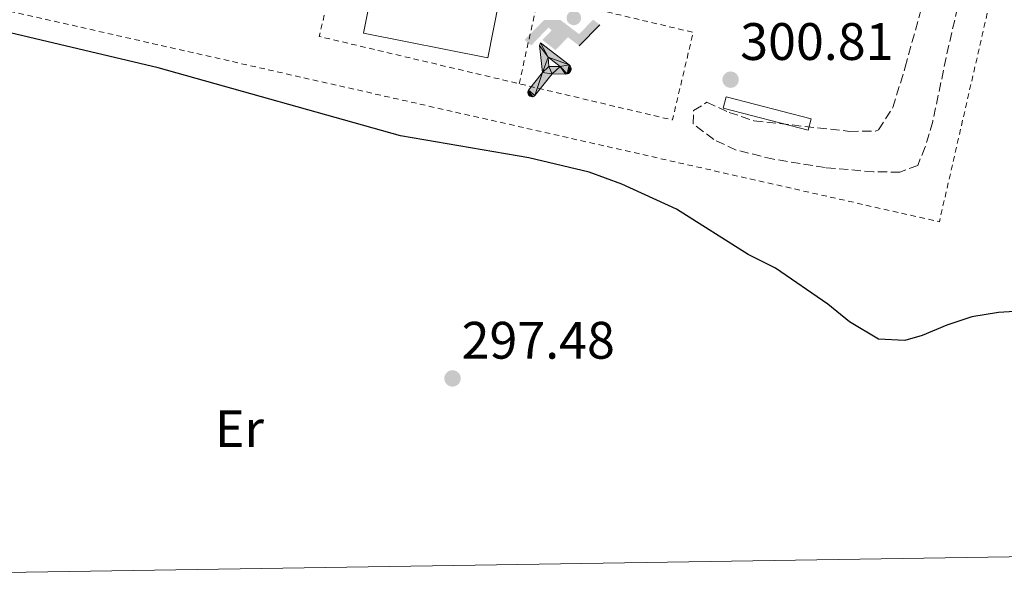
# Model space of a CAD drawing. Units: metres. Extents: x 608557 to 612039, y 4657558 to 4659924.
# Drawn here: x 611702 to 611889, y 4657604 to 4657711 of the extents above; entities that cross this region are included whole.
import ezdxf
from ezdxf.enums import TextEntityAlignment as Align

# ---------------------------------------------------------------- set-up
doc = ezdxf.new("R2010")
doc.units = ezdxf.units.M
doc.header["$MEASUREMENT"] = 0
doc.linetypes.add('DGN Style 2', pattern=[1.7399219301090239, 1.043953158065414, -0.6959687720436097])
doc.linetypes.add('DGN Style 3', pattern=[2.435890702152634, 1.739921930109024, -0.6959687720436097])
for name, color, linetype, lineweight in [('Complejo', 6, 'Continuous', 0), ('Cota de punto acotado terreno', 7, 'Continuous', 0), ('Curva de nivel directora', 30, 'Continuous', 30), ('Estanque', 4, 'Continuous', 0), ('Etiqueta de uso rústico', 92, 'Continuous', 0), ('Instalación deportiva', 7, 'Continuous', 0), ('Líneas deportivas', 7, 'Continuous', 0), ('Marquesina', 1, 'Continuous', 0), ('Punto acotado terreno (símbolo)', 7, 'Continuous', 0), ('Valla', 7, 'DGN Style 2', 0), ('Zona arbolada', 92, 'DGN Style 3', 0)]:
    doc.layers.add(name, color=color, linetype=linetype, lineweight=lineweight)
doc.styles.add('Style-Arial', font='arial.ttf')

# ---------------------------------------------------------------- blocks, each defined once
blk = doc.blocks.new('5PATER')
at = {"layer": 'Estanque', "linetype": 'Continuous', "lineweight": 0}
h = blk.add_hatch(color=51, dxfattribs=at)
edge = h.paths.add_edge_path()
edge.add_ellipse((0, 0), major_axis=(-0.1095731443231308, -0.1110710700762829), ratio=0.9994222409660317, start_angle=0, end_angle=360)
blk = doc.blocks.new('5IDEP')
at = {"layer": 'Instalación deportiva', "linetype": 'Continuous', "lineweight": 0}
h = blk.add_hatch(color=9, dxfattribs=at)
edge = h.paths.add_edge_path()
edge.add_arc((0.2963934144973755, 0.5525030456542969), 0.1391416391705219, 0, 360)
at = {"layer": 'Instalación deportiva', "linetype": 'Continuous', "lineweight": 0, "extrusion": (0, 0, -1)}
blk.add_hatch(color=9, dxfattribs=at).paths.add_polyline_path([(0.05350000000000001, -0.0599), (-0.1825, 0.185), (-0.4003, 0.0217), (-0.7904, 0.421), (-0.6633, 0.5209), (-0.3957, 0.2441), (-0.0373, 0.5163), (0.2668, 0.5163), (0.6435000000000001, 0.1352), (0.5118, 0.0308), (0.1851, 0.3711), (0.1261, 0.3167), (0.303, 0.1352)])
at = {"layer": 'Instalación deportiva', "linetype": 'Continuous', "lineweight": 0, "extrusion": (0.0002766427253148935, -0.0002347425745489742, 0.9999999341823611)}
blk.add_hatch(color=9, dxfattribs=at).paths.add_polyline_path([(-0.4861999260667179, -0.944300052504867), (-0.5139999250029341, -0.9436000543294807), (-0.5388999240501208, -0.934500056197206), (-0.5584999233001149, -0.9189000578998384), (-0.5733999227299574, -0.8967000594790969), (-0.5805999224544451, -0.8700000606823032), (-0.5783999225386294, -0.8427000612916062), (-0.5662999783301899, -0.8177000142461223), (-0.3029999884055227, -0.4865000062727009), (-0.3574999863200475, 0.03079997593540893), (-0.3393999870126549, 0.08069997573597308), (-0.3391999316917614, 0.08059992880320313), (-0.1939999372479267, -0.1961000541438848), (-0.1941999925688202, -0.1961000072083597), (-0.1804999930930589, -0.3685000015687125), (-0.1804999377645124, -0.3686000485144705), (-0.116999940194378, -0.5092000405169748), (-0.1171999955152715, -0.5091999935814496), (-0.443799983017726, -0.9221000034145604), (-0.443699927693006, -0.9221000503565796), (-0.4600999270654501, -0.9361000510358642)])
at = {"layer": 'Instalación deportiva', "linetype": 'Continuous', "lineweight": 0, "extrusion": (0.0007972181629654194, 0.0003002913643175388, 0.9999996371340828)}
blk.add_hatch(color=9, dxfattribs=at).paths.add_polyline_path([(0.1371001158762103, -0.5182999493943495), (0.1369999564643484, -0.5182000094331723), (-0.1171999627563623, -0.5091999489840537), (-0.1169998033762782, -0.5091998889736795), (-0.1804997831973448, -0.3685998801112189), (-0.1804999426409846, -0.3684999401739814), (0.03269998960864374, -0.3729999910106861), (-0.1941999382874194, -0.1960999446673092), (-0.1939997789073353, -0.196099884656935), (-0.3391541228806592, 0.08051322123485394), (-0.3393998921459843, 0.08070007761303571), (-0.3391997327659002, 0.08060013762791868), (-0.3391541228806592, 0.08051322123485394), (0.2095999333936308, -0.336700034996821), (0.2097000928054927, -0.3367999749579983), (0.2289000867041459, -0.354899978738352), (0.2418000826048036, -0.3802999806813616), (0.2470000809523555, -0.4084999806547636), (0.2443000818103574, -0.4363999787504497), (0.2347000848610308, -0.4612999753295539), (0.21840009004082, -0.483799970412903), (0.1956000972861693, -0.5014999641565867), (0.1690001057390768, -0.5118999573196972)])
at = {"layer": 'Instalación deportiva', "color": 9, "linetype": 'Continuous', "lineweight": 0, "flags": 128}
blk.add_lwpolyline([(0.7904, 0.421), (0.4003, 0.0217), (0.7904, 0.421)], close=True, dxfattribs=at)
at = {"layer": 'Instalación deportiva', "color": 9, "linetype": 'Continuous', "lineweight": 0}
mesh = blk.add_polyface(dxfattribs=at)
corners = [(-0.117, -0.5092, -0.0002), (-0.1805, -0.3686000000000001, -0.0002), (-0.1805, -0.3685), (-0.1942, -0.1961000000000001), (-0.194, -0.1961000000000001, -0.0002), (-0.3392, 0.08059999999999991, -0.0002), (-0.3394, 0.08069999999999991), (-0.3575, 0.03079999999999991), (-0.303, -0.4865), (-0.5663, -0.8177000000000001), (-0.5663, -0.8177000000000002, -0.0002000000000000001), (-0.5784000000000001, -0.8427, -0.0001999999999999999), (-0.5806000000000001, -0.87, -0.0002), (-0.5734, -0.8967, -0.0002000000000000001), (-0.5585, -0.9189, -0.0002000000000000001), (-0.5389000000000002, -0.9345, -0.0002), (-0.514, -0.9436, -0.0002), (-0.4862, -0.9443, -0.0002), (-0.4601, -0.9361, -0.0002), (-0.4437, -0.9221, -0.0002), (-0.4438000000000002, -0.9221), (-0.1172, -0.5092)]
mesh.append_faces([[corners[k] for k in face] for face in [(10, 8, 9), (7, 5, 6), (12, 10, 11), (1, 21, 0), (20, 18, 19)]], dxfattribs={"vtx0": -1, "color": 9})
mesh.append_faces([[corners[k] for k in face] for face in [(8, 3, 7), (5, 7, 4)]], dxfattribs={"vtx0": -1, "vtx1": -1, "color": 9})
mesh.append_faces([[corners[k] for k in face] for face in [(20, 10, 17), (10, 20, 8), (8, 21, 1)]], dxfattribs={"vtx0": -1, "vtx1": -1, "vtx2": -1, "color": 9})
mesh.append_faces([[corners[k] for k in face] for face in [(20, 17, 18), (8, 20, 21), (8, 1, 2), (8, 2, 3), (7, 3, 4), (10, 12, 13), (10, 13, 14), (10, 14, 15), (10, 15, 16), (10, 16, 17)]], dxfattribs={"vtx0": -1, "vtx2": -1, "color": 9})
mesh = blk.add_polyface(dxfattribs=at)
corners = [(0.1371, -0.5183, -0.0002), (0.169, -0.5119, -0.0002), (0.1956, -0.5015000000000002, -0.0002), (0.2184, -0.4838, -0.0002), (0.2347, -0.4613, -0.0002), (0.2443, -0.4364, -0.0002), (0.2470000000000001, -0.4085, -0.0002), (0.2418, -0.3802999999999999, -0.0002), (0.2289, -0.3548999999999999, -0.0002), (0.2097, -0.3367999999999999, -0.0002), (0.2096, -0.3366999999999999), (-0.3394000000000002, 0.08070000000000019), (-0.3392000000000002, 0.08060000000000009, -0.0002), (-0.1940000000000001, -0.1960999999999999, -0.0002), (-0.1942000000000002, -0.1960999999999999), (0.03269999999999996, -0.3729999999999999), (-0.1805000000000001, -0.3684999999999999), (-0.1805, -0.3685999999999999, -0.0002), (-0.117, -0.5092, -0.0002), (-0.1172000000000001, -0.5092), (0.137, -0.5181999999999999), (-0.3391547561802919, 0.08051354322341323)]
mesh.append_faces([[corners[k] for k in face] for face in [(21, 12, 11)]], dxfattribs={"color": 9})
mesh.append_faces([[corners[k] for k in face] for face in [(17, 15, 16), (20, 18, 19), (3, 1, 2), (1, 20, 0), (15, 13, 14), (13, 10, 21)]], dxfattribs={"vtx0": -1, "color": 9})
mesh.append_faces([[corners[k] for k in face] for face in [(18, 15, 17), (8, 1, 7), (7, 1, 6), (5, 1, 4), (4, 1, 3), (10, 1, 9)]], dxfattribs={"vtx0": -1, "vtx1": -1, "color": 9})
mesh.append_faces([[corners[k] for k in face] for face in [(15, 18, 20), (15, 20, 1), (15, 1, 10), (13, 15, 10)]], dxfattribs={"vtx0": -1, "vtx1": -1, "vtx2": -1, "color": 9})
mesh.append_faces([[corners[k] for k in face] for face in [(1, 8, 9), (1, 5, 6)]], dxfattribs={"vtx0": -1, "vtx2": -1, "color": 9})

msp = doc.modelspace()

# ---------------------------------------------------------------- linework, layer by layer
at = {"layer": 'Complejo', "color": 6, "linetype": 'Continuous', "lineweight": 0}
msp.add_polyline3d([(611951, 4657610.350000001, 299.3400000000001), (611532.2300000006, 4657603.809999999, 297.75)], dxfattribs=at)
at = {"layer": 'Curva de nivel directora', "color": 30, "linetype": 'Continuous', "lineweight": 30, "elevation": 300, "flags": 128}
msp.add_lwpolyline([(611893.0300000003, 4657656.17), (611887.9699999999, 4657655.820000002), (611882.8899999993, 4657655.000000001), (611878.1299999984, 4657653.449999999), (611873.4500000002, 4657651.449999999), (611870.1599999999, 4657650.550000001), (611865.1500000008, 4657650.79), (611859.6500000001, 4657654.060000002), (611855.4999999994, 4657657.41), (611845.5399999995, 4657664.27), (611840.3200000003, 4657666.880000001), (611826.6799999991, 4657675.49), (611816.2999999988, 4657680.260000001), (611810.1200000008, 4657682.550000002), (611798.5999999985, 4657685.250000002), (611774.1999999991, 4657689.42), (611728.0899999996, 4657702.330000001), (611699.9699999989, 4657708.980000001)], dxfattribs=at)
at = {"layer": 'Líneas deportivas', "color": 7, "linetype": 'Continuous', "lineweight": 0, "elevation": 300.8500000000058, "flags": 128}
msp.add_lwpolyline([(611790.7999999998, 4657704.26), (611767.1600000003, 4657708.930000001), (611769.25, 4657719.5), (611792.8799999999, 4657714.83), (611790.7999999998, 4657704.26)], dxfattribs=at)
at = {"layer": 'Marquesina', "color": 1, "linetype": 'Continuous', "lineweight": 0, "elevation": 302.570000000007, "flags": 128}
msp.add_lwpolyline([(611852.3200000003, 4657692.67), (611851.7599999999, 4657690.5), (611835.5899999999, 4657694.680000001), (611836.1500000004, 4657696.850000001), (611852.3200000003, 4657692.67)], close=True, dxfattribs=at)
msp.add_lwpolyline([(611851.7599999999, 4657690.5), (611835.5899999999, 4657694.680000001), (611836.1500000004, 4657696.850000001), (611852.3200000003, 4657692.67), (611851.7599999999, 4657690.5)], dxfattribs=at)
at = {"layer": 'Valla', "color": 7, "linetype": 'DGN Style 2', "lineweight": 0, "extrusion": (-0.0097932171366002, -0.03544911088585866, 0.9993234978902065), "elevation": -170801.981726311, "flags": 128}
msp.add_lwpolyline([(-650490.768884972, 4649344.441838319), (-650493.4559724024, 4649344.104337397), (-650491.5811263456, 4649300.936367813), (-650792.4207163603, 4649286.7970899)], dxfattribs=at)
at = {"layer": 'Valla', "color": 7, "linetype": 'DGN Style 2', "lineweight": 0, "elevation": 300.6999999999971, "flags": 128}
for points in [[(611762.6900000004, 4657724.970000001), (611829.8799999999, 4657709.100000001), (611825.9400000004, 4657692.439999999), (611758.75, 4657708.310000001), (611762.6900000004, 4657724.970000001)], [(611796.7800000003, 4657699.33), (611800.4900000002, 4657716.039999999)]]:
    msp.add_lwpolyline(points, dxfattribs=at)
at = {"layer": 'Zona arbolada', "color": 92, "linetype": 'DGN Style 3', "lineweight": 0}
msp.add_polyline3d([(611880.7400000002, 4657716.17, 304.6699999999983), (611878.5199999996, 4657706.689999999, 304.5200000000041), (611875.4500000002, 4657692.130000001, 304.4100000000035), (611874, 4657687.310000001, 304.3800000000047), (611872.5899999999, 4657683.800000001, 304.3699999999953), (611869.2000000002, 4657682.529999999, 304.3699999999953), (611864.2100000001, 4657682.58, 304.25), (611855.0199999996, 4657683.380000001, 303.9700000000012), (611845.1699999999, 4657684.99, 303.8600000000006), (611838.0300000003, 4657686.730000001, 303.820000000007), (611833.7800000003, 4657688.720000001, 303.820000000007), (611829.8899999997, 4657691.699999999, 303.6699999999983), (611829.9699999997, 4657694.230000001, 303.4700000000012), (611832.5, 4657695.800000001, 302.8699999999953), (611836.7000000002, 4657693.880000001, 303.2200000000012), (611841.4500000002, 4657692.289999999, 303.2100000000065), (611859.6100000005, 4657690.279999999, 303.2700000000041), (611864.5899999999, 4657690.310000001, 303.4900000000052), (611865.1200000001, 4657690.59, 303.5200000000041), (611867.8600000005, 4657694.800000001, 303.7400000000052), (611870.2100000001, 4657702.449999999, 304.070000000007), (611874.1799999997, 4657716.890000001, 304.4600000000065)], dxfattribs=at)
msp.add_polyline3d([(611880.7400000002, 4657716.17, 304.6699999999983), (611878.5199999996, 4657706.689999999, 304.5200000000041), (611875.4500000002, 4657692.130000001, 304.4100000000035), (611874, 4657687.310000001, 304.3800000000047), (611872.5899999999, 4657683.800000001, 304.3699999999953), (611869.2000000002, 4657682.529999999, 304.3699999999953), (611864.2100000001, 4657682.58, 304.25), (611855.0199999996, 4657683.380000001, 303.9700000000012), (611845.1699999999, 4657684.99, 303.8600000000006), (611838.0300000003, 4657686.730000001, 303.820000000007), (611833.7800000003, 4657688.720000001, 303.820000000007), (611829.8899999997, 4657691.699999999, 303.6699999999983), (611829.9699999997, 4657694.230000001, 303.4700000000012), (611832.5, 4657695.800000001, 302.8699999999953), (611836.7000000002, 4657693.880000001, 303.2200000000012), (611841.4500000002, 4657692.289999999, 303.2100000000065), (611859.6100000005, 4657690.279999999, 303.2700000000041), (611864.5899999999, 4657690.310000001, 303.4900000000052), (611865.1200000001, 4657690.59, 303.5200000000041), (611867.8600000005, 4657694.800000001, 303.7400000000052), (611870.2100000001, 4657702.449999999, 304.070000000007), (611874.1799999997, 4657716.890000001, 304.4600000000065)], dxfattribs=at)

# ---------------------------------------------------------------- block references
at = {"layer": 'Instalación deportiva', "color": 7, "linetype": 'Continuous', "lineweight": 0, "xscale": 10, "yscale": 10, "zscale": 10}
msp.add_blockref('5IDEP', (611804.2199999997, 4657706.310000001, 300.3399999999965), dxfattribs=at)
at = {"layer": 'Punto acotado terreno (símbolo)', "color": 7, "linetype": 'Continuous', "lineweight": 0, "xscale": 10, "yscale": 10, "zscale": 10}
for p in [(611836.9999999988, 4657700.100000002, 300.8000000000034), (611784.100000001, 4657643.320000002, 297.4799999999959)]:
    msp.add_blockref('5PATER', p, dxfattribs=at)

# ---------------------------------------------------------------- texts
at = {"layer": 'Cota de punto acotado terreno', "color": 7, "linetype": 'Continuous', "lineweight": 0, "style": 'Style-Arial'}
for s, p in [('300.81', (611838.8299999976, 4657703.850000002, 300.8000000000029)), ('297.48', (611785.8299999993, 4657647.069999999, 297.4799999999959))]:
    msp.add_text(s, height=7.000000000000002, dxfattribs=at).set_placement(p)
at = {"layer": 'Etiqueta de uso rústico', "color": 92, "linetype": 'Continuous', "lineweight": 0, "style": 'Style-Arial'}
msp.add_text('Er', height=7.000000000000002, dxfattribs=at).set_placement((611743.5654566097, 4657633.760010001, 297.4799999999959), align=Align.MIDDLE_CENTER)

doc.saveas('drawing.dxf')
